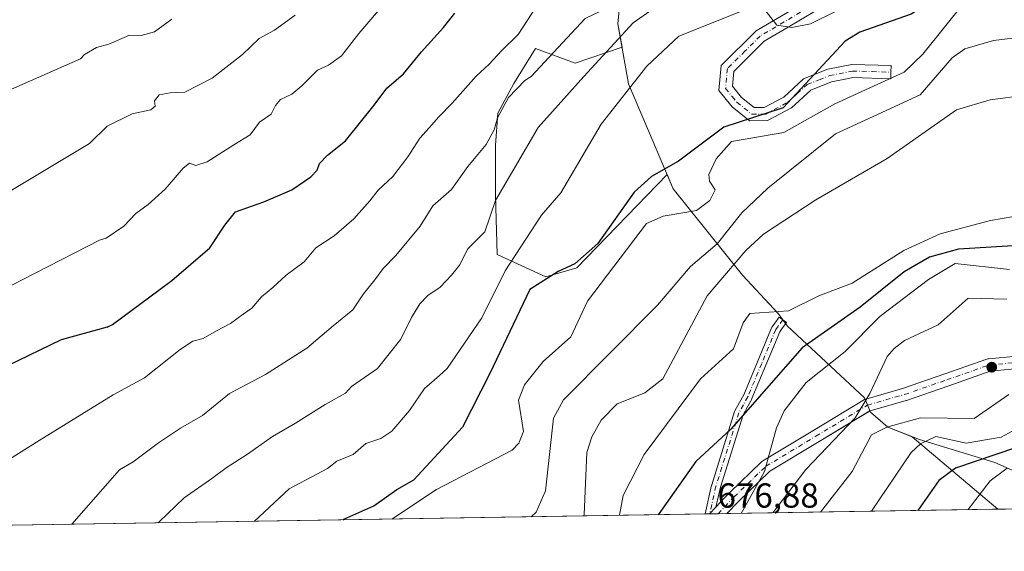
# Model space of a CAD drawing. Units: metres. Extents: x 610896 to 614347, y 4727008 to 4729377.
# Drawn here: x 611396 to 611680, y 4727008 to 4727161 of the extents above; entities that cross this region are included whole.
import ezdxf

# ---------------------------------------------------------------- set-up
doc = ezdxf.new("R2010")
doc.units = ezdxf.units.M
doc.header["$MEASUREMENT"] = 0
doc.linetypes.add('DGN Style 4', pattern=[2.6384748266838614, 1.318413404963828, -0.6592067024819142, 0.001648016756204785, -0.6592067024819142])
for name, color, linetype, lineweight in [('Arbolado forestal CxS', 92, 'Continuous', 0), ('Camino Cxs', 7, 'Continuous', 0), ('Camino eje', 30, 'DGN Style 4', 13), ('Comarca CxS', 21, 'Continuous', 0), ('Comunidad Autónoma CxS', 142, 'Continuous', 0), ('Cultivos leñosos CxS', 92, 'Continuous', 0), ('Curva de nivel maestra', 30, 'Continuous', 30), ('Curva de nivel normal', 30, 'Continuous', 0), ('Entidad de ámbito territorial CxS', 92, 'Continuous', 0), ('Explotación a cielo abierto Cxs', 9, 'Continuous', 0), ('Municipio CxS', 4, 'Continuous', 0), ('Pista no pavimentada Cxs', 111, 'Continuous', 0), ('Pista no pavimentada eje', 91, 'DGN Style 4', 0), ('Provincia CxS', 1, 'Continuous', 0), ('Punto de cota en terreno', 7, 'Continuous', 0), ('Rótulo de punto de cota en terreno', 7, 'Continuous', 0), ('Suelo desnudo CxS', 253, 'Continuous', 0)]:
    doc.layers.add(name, color=color, linetype=linetype, lineweight=lineweight)
doc.styles.add('Style-Arial', font='txt')

# ---------------------------------------------------------------- blocks, each defined once
blk = doc.blocks.new('5PATER')
at = {"layer": 'Cultivos leñosos CxS', "linetype": 'Continuous', "lineweight": 0}
h = blk.add_hatch(color=51, dxfattribs=at)
edge = h.paths.add_edge_path()
edge.add_ellipse((0, 0), major_axis=(-0.1095731443231308, -0.1110710700762829), ratio=0.9994222409660322, start_angle=0, end_angle=360)
blk = doc.blocks.new('*U34')
at = {"layer": 'Explotación a cielo abierto Cxs', "color": 9, "linetype": 'Continuous', "lineweight": 0}
for points in [[(611697.6001000004, 4727024.0601, 708.8736000000063), (611677.0000999998, 4727033.220100001, 701.6757999999973), (611655.2200999996, 4727039.8101, 694.3313000000053), (611646.1201, 4727043.380100001, 690.5170999999973), (611641.1201, 4727047.690099999, 685.742499999993), (611641.1188000003, 4727047.693299999, 685.741399999999), (611640.2703, 4727049.759299999, 685.1450999999943), (611639.4221000001, 4727051.825300001, 684.7044000000024), (611639.4200999998, 4727051.8301, 684.7035999999935), (611617.2301000003, 4727072.4301, 670.7853000000032), (611615.8574999999, 4727074.286699999, 670.2348000000056), (611614.4851000002, 4727076.143400001, 669.9542999999976), (611614.4801000003, 4727076.1501, 669.953800000003), (611604.2301000003, 4727087.170100001, 666.5822000000044), (611584.2600999996, 4727112.020099999, 653.2396000000008), (611571.3901000004, 4727142.220100001, 644.7502999999997), (611568.2801000001, 4727159.540100001, 643.5767999999953), (611569.1700999998, 4727168.420100001, 638.7116999999998)], [(611626.9600999998, 4727168.630100001, 643.1057000000001), (611608.1601, 4727157.4801, 645.2207999999955), (611598.0301000001, 4727147.4901, 646.5721000000049), (611597.4101, 4727140.3101, 647.1536000000051), (611601.2301000003, 4727135.600099999, 647.8545000000013), (611606.2500999998, 4727131.590100001, 650.2013000000006), (611611.4401000004, 4727131.6501, 650.4342999999935), (611618.3000999996, 4727135.3101, 650.7124999999943), (611623.8701, 4727140.390100001, 650.8187999999936), (611629.9001000002, 4727142.770099999, 651.2642999999953), (611634.8101000005, 4727143.758500001, 652.3473999999987), (611636.0500999996, 4727144.0101, 652.4771999999939), (611636.0601000005, 4727144.0099, 652.4790999999968), (611646.9200999998, 4727143.680299999, 655.1984999999986), (611646.9301000005, 4727143.6801, 655.2026000000042), (611646.9901000002, 4727145.5701, 654.1444000000047), (611647.0500999996, 4727147.460100001, 653.075800000006), (611635.7394000003, 4727147.809900001, 651.1971999999951), (611628.8201000001, 4727146.420100001, 650.4366000000009), (611621.8300999999, 4727143.6501, 649.9294999999984), (611616.1001000004, 4727138.4301, 650.0372999999963), (611610.4700999996, 4727135.4301, 649.4649000000063), (611610.4600999998, 4727135.4301, 649.4622999999992), (611607.5500999996, 4727135.390100001, 648.7087999999932), (611603.9101, 4727138.300100001, 647.6380000000064), (611601.3201000001, 4727141.5101, 647.0948999999965), (611601.6897999998, 4727145.770099999, 646.6079000000027), (611601.6901000004, 4727145.780099999, 646.6065999999992), (611606.1127000004, 4727150.147500001, 646.3454000000056), (611610.4901000002, 4727154.470100001, 645.8466999999946), (611617.3770000003, 4727158.553200001, 645.9541000000027), (611629.0100999996, 4727165.450099999, 644.1110000000045)]]:
    blk.add_polyline3d(points, dxfattribs=at)

msp = doc.modelspace()

# ---------------------------------------------------------------- linework, layer by layer
at = {"layer": 'Arbolado forestal CxS', "color": 92, "linetype": 'Continuous', "lineweight": 0, "extrusion": (-0.2214594052314391, -0.003609103480356438, 0.9751629126492688), "elevation": -151843.5193473982, "flags": 128}
msp.add_lwpolyline([(-4716425.048223017, 671586.3759572528), (-4716425.048223017, 671369.4160142675)], dxfattribs=at)
at = {"layer": 'Arbolado forestal CxS', "color": 92, "linetype": 'Continuous', "lineweight": 0, "extrusion": (-0.1533572882699182, -0.002485948404023115, 0.9881676791896353), "elevation": -104874.7381824406, "flags": 128}
msp.add_lwpolyline([(-4716484.733783792, 680091.6993309201), (-4716484.733783791, 680090.4318693862)], dxfattribs=at)
at = {"layer": 'Arbolado forestal CxS', "color": 92, "linetype": 'Continuous', "lineweight": 0, "extrusion": (-0.1527883561546165, -0.002664911827388003, 0.9882553397116164), "elevation": -105372.6863985531, "flags": 128}
msp.add_lwpolyline([(-4715633.844499919, 685890.5416935176), (-4715633.844499919, 685890.4546582372)], dxfattribs=at)
at = {"layer": 'Arbolado forestal CxS', "color": 92, "linetype": 'Continuous', "lineweight": 0, "extrusion": (-0.1535797538054629, -0.002503368180348342, 0.9881330843407721), "elevation": -105093.164007259, "flags": 128}
msp.add_lwpolyline([(-4716422.838022044, 680489.674375799), (-4716422.838022045, 680487.203024127)], dxfattribs=at)
at = {"layer": 'Arbolado forestal CxS', "color": 92, "linetype": 'Continuous', "lineweight": 0, "extrusion": (-0.1146788660778911, -0.001869049159272083, 0.9934008578264514), "elevation": -78299.48475840199, "flags": 128}
msp.add_lwpolyline([(-4716424.218272441, 684083.6374816208), (-4716424.218272442, 684081.0924508821)], dxfattribs=at)
at = {"layer": 'Arbolado forestal CxS', "color": 92, "linetype": 'Continuous', "lineweight": 0, "extrusion": (-0.3249608230126223, -0.005295969796141, 0.9457126499158599), "elevation": -223139.3006710302, "flags": 128}
msp.add_lwpolyline([(-4716424.808292835, 651469.1994600913), (-4716424.808292835, 651386.6127778913)], dxfattribs=at)
at = {"layer": 'Arbolado forestal CxS', "color": 92, "linetype": 'Continuous', "lineweight": 0}
for points in [[(611569.1700999998, 4727168.420100001, 635.300700000007), (611568.2801000001, 4727159.540100001, 638.8291000000027), (611569.4873000003, 4727152.817299999, 641.9657000000007), (611556.0125000002, 4727148.141100001, 636.2445000000008), (611544.5044999998, 4727152.3935, 631.2014000000054), (611538.2707000002, 4727142.319300001, 633.1778000000049), (611533.6633000001, 4727133.762499999, 633.6751999999979), (611533.0044999998, 4727124.547700001, 635.1462999999932), (611533.0043000003, 4727110.067100001, 638.6489000000003), (611533.5011, 4727093.070499999, 640.9087000000001), (611547.5387000004, 4727086.686699999, 645.9591999999975), (611556.4726999998, 4727089.2413, 647.357799999998), (611582.4927000003, 4727116.167300001, 648.1490999999951), (611584.2600999996, 4727112.020099999, 648.9921999999933), (611604.2301000003, 4727087.170100001, 661.782600000006), (611614.4801000003, 4727076.1501, 669.2115999999951), (611617.2301000003, 4727072.4301, 669.7774999999965), (611639.4200999998, 4727051.8301, 683.9919999999984), (611641.1201, 4727047.690099999, 684.4094000000041), (611646.1201, 4727043.380100001, 687.7967000000062), (611653.1551000001, 4727040.620100001, 690.513300000006), (611677.8135000002, 4727019.779300001, 704.420100000003), (611381.8695, 4727014.956300001, 628.6456999999937)], [(611569.1700999998, 4727168.420100001, 635.300700000007), (611568.2801000001, 4727159.540100001, 638.8291000000027), (611569.4873000003, 4727152.817299999, 641.9657000000007), (611556.0125000002, 4727148.141100001, 636.2445000000008), (611544.5044999998, 4727152.3935, 631.2014000000054), (611538.2707000002, 4727142.319300001, 633.1778000000049), (611533.6633000001, 4727133.762499999, 633.6751999999979), (611533.0044999998, 4727124.547700001, 635.1462999999932), (611533.0043000003, 4727110.067100001, 638.6489000000003), (611533.5011, 4727093.070499999, 640.9087000000001), (611547.5387000004, 4727086.686699999, 645.9591999999975), (611556.4726999998, 4727089.2413, 647.357799999998), (611582.4927000003, 4727116.167300001, 648.1490999999951), (611584.2600999996, 4727112.020099999, 648.9921999999933), (611604.2301000003, 4727087.170100001, 661.782600000006), (611614.4801000003, 4727076.1501, 669.2115999999951), (611617.2301000003, 4727072.4301, 669.7774999999965), (611639.4200999998, 4727051.8301, 683.9919999999984), (611641.1201, 4727047.690099999, 684.4094000000041), (611646.1201, 4727043.380100001, 687.7967000000062), (611653.1551000001, 4727040.620100001, 690.513300000006), (611677.8134000005, 4727019.7794, 704.4199999999983)]]:
    msp.add_polyline3d(points, dxfattribs=at)
at = {"layer": 'Camino Cxs', "color": 7, "linetype": 'Continuous', "lineweight": 0, "extrusion": (-0.03680442685504831, 0.2260235027683835, 0.9734263250807337), "elevation": 1046572.14123385, "flags": 128}
msp.add_lwpolyline([(-1363389.75440354, -4445802.610229238), (-1363390.6636822, -4445801.655645811), (-1363390.376864275, -4445801.367436726)], dxfattribs=at)
at = {"layer": 'Camino Cxs', "color": 7, "linetype": 'Continuous', "lineweight": 0, "extrusion": (0.05666937971268088, 0.0009186205340679117, 0.99839257686508), "elevation": 39677.66120103304, "flags": 128}
msp.add_lwpolyline([(4716484.733783792, -686985.5271643883), (4716484.733783791, -686984.2726833842)], dxfattribs=at)
at = {"layer": 'Camino Cxs', "color": 7, "linetype": 'Continuous', "lineweight": 0, "extrusion": (0.002147317873456718, 0.002249680765771357, 0.9999951639695077), "elevation": 12625.29140611547, "flags": 128}
msp.add_lwpolyline([(611593.6645886563, 4727003.936873555), (611591.7996749178, 4727001.983068611)], dxfattribs=at)
at = {"layer": 'Camino Cxs', "color": 7, "linetype": 'Continuous', "lineweight": 0}
for points in [[(611629.0100999996, 4727165.450099999, 644.1110000000045), (611617.3770000003, 4727158.553200001, 645.9541000000027), (611610.4901000002, 4727154.470100001, 645.8466999999946), (611606.1127000004, 4727150.147500001, 646.3454000000056), (611601.6901000004, 4727145.780099999, 646.6065999999992), (611601.6897999998, 4727145.770099999, 646.6079000000027), (611601.3201000001, 4727141.5101, 647.0948999999965), (611603.9101, 4727138.300100001, 647.6380000000064), (611607.5500999996, 4727135.390100001, 648.7087999999932), (611610.4600999998, 4727135.4301, 649.4622999999992), (611610.4700999996, 4727135.4301, 649.4649000000063), (611616.1001000004, 4727138.4301, 650.0372999999963), (611621.8300999999, 4727143.6501, 649.9294999999984), (611628.8201000001, 4727146.420100001, 650.4366000000009), (611635.7394000003, 4727147.809900001, 651.1971999999951), (611647.0500999996, 4727147.460100001, 653.075800000006), (611646.9901000002, 4727145.5701, 654.1444000000047), (611646.9301000005, 4727143.6801, 655.2026000000042), (611646.9200999998, 4727143.680299999, 655.1984999999986), (611636.0601000005, 4727144.0099, 652.4790999999968), (611636.0500999996, 4727144.0101, 652.4771999999939), (611634.8101000005, 4727143.758500001, 652.3473999999987), (611629.9001000002, 4727142.770099999, 651.2642999999953), (611623.8701, 4727140.390100001, 650.8187999999936), (611618.3000999996, 4727135.3101, 650.7124999999943), (611611.4401000004, 4727131.6501, 650.4342999999935), (611606.2500999998, 4727131.590100001, 650.2013000000006), (611601.2301000003, 4727135.600099999, 647.8545000000013), (611597.4101, 4727140.3101, 647.1536000000051), (611598.0301000001, 4727147.4901, 646.5721000000049), (611608.1601, 4727157.4801, 645.2207999999955), (611626.9600999998, 4727168.630100001, 643.1057000000001)], [(611629.0100999996, 4727165.450099999, 644.1110000000045), (611617.3770000003, 4727158.553200001, 645.9541000000027), (611610.4901000002, 4727154.470100001, 645.8466999999946), (611606.1127000004, 4727150.147500001, 646.3454000000056), (611601.6901000004, 4727145.780099999, 646.6065999999992), (611601.6897999998, 4727145.770099999, 646.6079000000027), (611601.3201000001, 4727141.5101, 647.0948999999965), (611603.9101, 4727138.300100001, 647.6380000000064), (611607.5500999996, 4727135.390100001, 648.7087999999932), (611610.4600999998, 4727135.4301, 649.4622999999992), (611610.4700999996, 4727135.4301, 649.4649000000063), (611616.1001000004, 4727138.4301, 650.0372999999963), (611621.8300999999, 4727143.6501, 649.9294999999984), (611628.8201000001, 4727146.420100001, 650.4366000000009), (611635.7394000003, 4727147.809900001, 651.1971999999951), (611647.0500999996, 4727147.460100001, 653.075800000006), (611646.9901000002, 4727145.5701, 654.1444000000047), (611646.9301000005, 4727143.6801, 655.2026000000042), (611646.9200999998, 4727143.680299999, 655.1984999999986), (611636.0601000005, 4727144.0099, 652.4790999999968), (611636.0500999996, 4727144.0101, 652.4771999999939), (611634.8101000005, 4727143.758500001, 652.3473999999987), (611629.9001000002, 4727142.770099999, 651.2642999999953), (611623.8701, 4727140.390100001, 650.8187999999936), (611618.3000999996, 4727135.3101, 650.7124999999943), (611611.4401000004, 4727131.6501, 650.4342999999935), (611606.2500999998, 4727131.590100001, 650.2013000000006), (611601.2301000003, 4727135.600099999, 647.8545000000013), (611597.4101, 4727140.3101, 647.1536000000051), (611598.0301000001, 4727147.4901, 646.5721000000049), (611608.1601, 4727157.4801, 645.2207999999955), (611626.9600999998, 4727168.630100001, 643.1057000000001)], [(611593.4127000002, 4727018.4038, 677.7951999999932), (611595.3076999999, 4727026.7093, 677.1735999999946), (611595.3344999999, 4727026.808700001, 677.1542000000045), (611601.9345000006, 4727047.8837, 673.9364999999962), (611601.9534999998, 4727047.939900001, 673.9232000000047), (611602.0409000004, 4727048.130100001, 673.8769999999931), (611603.3504999997, 4727050.469699999, 673.6481000000058), (611604.5734999999, 4727052.658299999, 673.1983999999939), (611608.5444999998, 4727062.223300001, 671.6469999999972), (611612.5943, 4727071.988299999, 670.3074000000051), (611612.6693000002, 4727072.140100001, 670.300700000007), (611612.7496999997, 4727072.262700001, 670.2964999999967), (611613.4990999997, 4727073.276900001, 670.2795999999944), (611614.8108999999, 4727075.057700001, 670.0969000000041), (611615.8574999999, 4727074.286699999, 670.2348000000056)], [(611616.6662999997, 4727073.192700001, 670.5194000000047), (611615.5913000006, 4727071.733300001, 670.8479999999981), (611614.9351000005, 4727070.8453, 671.0054999999993), (611610.9458999997, 4727061.2269, 672.1475999999967), (611606.9458999997, 4727051.591700001, 673.8579999999929), (611606.8800999997, 4727051.455900001, 673.922900000005), (611605.6196999997, 4727049.2007, 674.7189000000071), (611604.3755000001, 4727046.9779, 674.9664000000049), (611597.8311000001, 4727026.080700001, 677.3267000000051), (611596.5299000005, 4727020.377900001, 677.7157000000007)]]:
    msp.add_polyline3d(points, dxfattribs=at)
msp.add_polyline3d([(611596.5299000005, 4727020.377900001, 677.7157000000007), (611594.665, 4727018.4242, 677.7241000000067), (611593.4127000002, 4727018.4038, 677.7951999999932), (611595.3076999999, 4727026.7093, 677.1735999999946), (611595.3344999999, 4727026.808700001, 677.1542000000045), (611601.9345000006, 4727047.8837, 673.9364999999962), (611601.9534999998, 4727047.939900001, 673.9232000000047), (611602.0409000004, 4727048.130100001, 673.8769999999931), (611603.3504999997, 4727050.469699999, 673.6481000000058), (611604.5734999999, 4727052.658299999, 673.1983999999939), (611608.5444999998, 4727062.223300001, 671.6469999999972), (611612.5943, 4727071.988299999, 670.3074000000051), (611612.6693000002, 4727072.140100001, 670.300700000007), (611612.7496999997, 4727072.262700001, 670.2964999999967), (611613.4990999997, 4727073.276900001, 670.2795999999944), (611614.8108999999, 4727075.057700001, 670.0969000000041), (611616.9042999997, 4727073.515699999, 670.4533999999985), (611615.5913000006, 4727071.733300001, 670.8479999999981), (611614.9351000005, 4727070.8453, 671.0054999999993), (611610.9458999997, 4727061.2269, 672.1475999999967), (611606.9458999997, 4727051.591700001, 673.8579999999929), (611606.8800999997, 4727051.455900001, 673.922900000005), (611605.6196999997, 4727049.2007, 674.7189000000071), (611604.3755000001, 4727046.9779, 674.9664000000049), (611597.8311000001, 4727026.080700001, 677.3267000000051)], close=True, dxfattribs=at)
at = {"layer": 'Camino eje', "color": 30, "linetype": 'DGN Style 4', "lineweight": 13}
for points in [[(611627.9851000002, 4727167.040100001, 643.3827000000019), (611609.3251, 4727155.975099999, 645.4431999999942), (611604.9250999996, 4727151.630100001, 646.0011999999988), (611599.8601000002, 4727146.6351, 646.5648999999976), (611599.3651000002, 4727140.9101, 647.1113999999943), (611601.2751000002, 4727138.5551, 647.2546000000002), (611602.5701000001, 4727136.950099999, 647.4695000000065), (611606.9001000002, 4727133.4901, 648.889599999995), (611609.4951, 4727133.520099999, 649.2685999999958), (611610.9550999999, 4727133.540100001, 649.5160000000033), (611617.2001, 4727136.870100001, 649.766499999998), (611619.9851000002, 4727139.4101, 650.3631000000023), (611622.8501000004, 4727142.020099999, 650.0342999999993), (611626.3450999996, 4727143.405099999, 650.2155000000057), (611629.3601000002, 4727144.595100001, 650.7979999999952), (611635.9001000002, 4727145.9101, 651.7338000000018), (611641.5551000005, 4727145.735099999, 652.5834999999934), (611646.9901000002, 4727145.5701, 654.1444000000047)], [(611615.8574999999, 4727074.286699999, 670.2348000000056), (611614.5450999998, 4727072.505100001, 670.4602000000014), (611613.7950999998, 4727071.4901, 670.5921999999991), (611609.7451, 4727061.725099999, 671.8816999999982), (611605.7451, 4727052.090100001, 673.4774000000034), (611604.4851000002, 4727049.835100001, 674.1212999999989), (611603.1750999996, 4727047.495100001, 674.2690000000002), (611596.5751, 4727026.420100001, 677.2277000000031), (611594.7510000002, 4727018.425600001, 677.7192000000068)]]:
    msp.add_polyline3d(points, dxfattribs=at)
at = {"layer": 'Comarca CxS', "color": 21, "linetype": 'Continuous', "lineweight": 0, "flags": 128}
msp.add_lwpolyline([(613614.1878874953, 4727051.337313854), (610992.9486235849, 4727008.617704946), (610933.5700008393, 4727007.649982702), (610932.0302696775, 4727103.710438048), (610931.6993328887, 4727124.356859574), (610927.6434575524, 4727377.394039989), (610902.915532367, 4728920.115141638), (610896.4900008376, 4729320.989982679), (611200.2749572116, 4729325.940816123), (613328.5249315103, 4729360.625256322)], dxfattribs=at)
at = {"layer": 'Comunidad Autónoma CxS', "color": 142, "linetype": 'Continuous', "lineweight": 0, "flags": 128}
msp.add_lwpolyline([(610992.9486235849, 4727008.617704946), (610933.5700008393, 4727007.649982702), (610932.0302696775, 4727103.710438048), (610931.6993328887, 4727124.356859574), (610927.6434575524, 4727377.394039989), (610902.915532367, 4728920.115141638), (610896.4900008376, 4729320.989982679), (611200.2749572116, 4729325.940816123), (613328.5249315103, 4729360.625256322), (614308.740000864, 4729376.599982677), (614335.3855706771, 4727764.682368638), (614338.0528080934, 4727603.328454946), (614346.9800008634, 4727063.279982701), (613614.1878874953, 4727051.337313854)], close=True, dxfattribs=at)
at = {"layer": 'Curva de nivel maestra', "color": 30, "linetype": 'Continuous', "lineweight": 30, "flags": 128}
for points, elevation in [([(611682.1952000001, 4727196.441099999), (611670.9595999997, 4727183.003599999), (611658.1819000002, 4727165.817500001), (611652.8338000001, 4727162.283299999), (611638.0853000004, 4727157.083500001), (611633.8466999996, 4727154.5132), (611615.9258000003, 4727135.2817), (611598.8388999999, 4727129.778100001), (611585.7719000002, 4727119.9191), (611577.9526000004, 4727115.5911), (611572.9545, 4727110.993000001), (611562.4862000003, 4727096.290200001), (611555.8641999997, 4727090.451400001), (611551.0779999997, 4727088.1611), (611542.9128000002, 4727083.0612), (611531.4034000002, 4727058.8518), (611523.4658000004, 4727043.373600001), (611509.5066999998, 4727028.2379)], 650), ([(611421.0756000001, 4727072.163899999), (611422.6100000005, 4727072.920100001), (611433.3399999999, 4727080.9301), (611439.7599999999, 4727085.590100001), (611450.7000000002, 4727094.970100001), (611455.0300000003, 4727101.5001), (611458.1200000001, 4727105.340100001), (611466.2699999996, 4727108.280099999), (611474.2699999996, 4727111.670100001), (611479.79, 4727115.4901), (611481.6299999999, 4727117.390100001), (611482.3300000001, 4727119.2501), (611484.5499999998, 4727121.710100001), (611489.7699999996, 4727125.860099999), (611498.04, 4727136.050100001), (611501.7000000002, 4727140.9901), (611506.4600000001, 4727145.1501), (611511.7199999997, 4727151.4801), (611518.0099999999, 4727158.4101), (611521.3200000003, 4727162.5601)], 625), ([(611689.9835000001, 4727096.094000001), (611666.4954000004, 4727094.647600001), (611658.1454999996, 4727092.339299999), (611650.8509000001, 4727088.110300001), (611638.1556000002, 4727077.938200001), (611621.3744000001, 4727066.196599999), (611600.8674999997, 4727042.806600001), (611590.7378000002, 4727033.496300001), (611579.9149000002, 4727018.183800001)], 675), ([(611421.0756000001, 4727072.163899999), (611407.8280999997, 4727068.548000001), (611392.3499999996, 4727061.007400001), (611384.6934000002, 4727055.828500001), (611378.3909, 4727038.369100001), (611375.2188999997, 4727034.283700001), (611369.4237000003, 4727029.794399999), (611361.0888999999, 4727017.9191), (611358.6494000005, 4727016.091200001), (611355.3628000002, 4727015.3431), (611347.3795999996, 4727021.825999999), (611343.2980000004, 4727022.4354), (611339.9566000003, 4727020.260500001), (611337.8661000002, 4727015.539799999), (611336.9659000002, 4727014.224300001)], 625), ([(611688.858, 4727039.460200001), (611665.6172000002, 4727031.5954), (611660.7799000005, 4727028.0668), (611654.7335000001, 4727019.403100001)], 700), ([(611489.0199999996, 4727016.702600001), (611489.3399999999, 4727016.9001), (611497.9299999997, 4727020.770099999), (611504.5899999999, 4727025.4101), (611509.5066999998, 4727028.2379)], 650), ([(611489.0197000002, 4727016.702400001), (611489.0199999996, 4727016.702600001)], 650)]:
    msp.add_lwpolyline(points, dxfattribs=dict(at, elevation=elevation))
at = {"layer": 'Curva de nivel normal', "color": 30, "linetype": 'Continuous', "lineweight": 0, "flags": 128}
for points, elevation in [([(611689.9966000002, 4727278.582000001), (611675.5157000005, 4727263.321000001), (611666.5503000002, 4727257.435900001), (611663.2182, 4727253.000700001), (611661.0220999997, 4727248.1085), (611660.2285000002, 4727243.9003), (611661.2688999996, 4727215.208799999), (611653.3596000001, 4727196.5909), (611649.2104000002, 4727194.6566), (611641.5031000003, 4727194.663600001), (611637.0450999998, 4727195.165100001), (611628.4233999997, 4727198.0778), (611620.7889, 4727198.2499), (611600.9330000002, 4727193.433599999), (611583.9648000002, 4727184.889599999), (611582.6518999999, 4727178.8464), (611584.2394000003, 4727173.687100001), (611578.6831999999, 4727170.512), (611571.1425000001, 4727166.940199999), (611558.8393999999, 4727160.987000001), (611543.3010999998, 4727144.361400001)], 635), ([(611689.8826000001, 4727253.741699999), (611678.4382999997, 4727240.891899999), (611671.4461000003, 4727236.960200001), (611670.3101000005, 4727235.610300001), (611671.2912, 4727231.249399999), (611670.9616, 4727225.3134), (611672.3324999996, 4727220.218900001), (611671.6058999998, 4727207.374500001), (611666.3394999999, 4727195.667199999), (611660.2717000004, 4727188.827500001), (611655.0832000002, 4727186.269099999), (611643.3739, 4727178.4496), (611633.4519999997, 4727173.687100001), (611628.6895000003, 4727172.893300001), (611623.1333, 4727172.0996), (611607.2582, 4727172.893300001), (611598.1300999997, 4727174.083900001), (611589.0018999996, 4727171.3058), (611572.7300000006, 4727159.796399999), (611558.4424999999, 4727144.318200001), (611545.3455999997, 4727129.6338), (611533.0080000004, 4727108.6066)], 640), ([(611681.0204999996, 4727215.5999), (611677.3898, 4727205.459200001), (611672.7023, 4727195.745100001), (611657.9423000002, 4727176.1018), (611655.6919, 4727174.194300001), (611645.8513000002, 4727170.481699999), (611623.8443, 4727159.507300001), (611618.4680000005, 4727158.461999999), (611614.1062000003, 4727159.1634), (611610.6131999996, 4727163.561000001), (611609.0495999996, 4727164.2696), (611606.3657000001, 4727164.059599999), (611585.8745999997, 4727155.925799999), (611576.6579999998, 4727147.296900001), (611563.4403999997, 4727130.591499999), (611551.8879000006, 4727110.865300001), (611546.2681, 4727104.459600001), (611541.7736999998, 4727097.4869), (611535.8206000002, 4727088.3588), (611529.0736999996, 4727074.865), (611519.0943999998, 4727060.2751)], 645), ([(611501.5999999996, 4727166.040100001), (611493.6699999999, 4727156.7401), (611488.6399999997, 4727150.2601), (611484.8799999999, 4727147.620100001), (611481.7100000001, 4727146.1801), (611477.2100000001, 4727141.620100001), (611474.2699999996, 4727139.2401), (611471.0899999999, 4727137.6801), (611469.6299999999, 4727135.950099999), (611468.3600000005, 4727133.4901), (611465, 4727131.1801), (611462.2699999996, 4727127.530099999), (611457.5999999996, 4727124.6501), (611449.9299999997, 4727119.7501), (611446.5999999996, 4727118.710100001), (611444.8300000001, 4727119.4001), (611443.0099999999, 4727117.9801), (611437.7999999998, 4727111.880100001), (611432.8700000001, 4727107.460100001), (611429.3399999999, 4727104.880100001), (611425.8399999999, 4727101.2501), (611420.75, 4727097.840100001), (611418.8946000002, 4727097.181)], 620), ([(611668.2796, 4727165.864800001), (611656.2065000003, 4727150.7674), (611650.8482999997, 4727145.6107), (611630.8202000001, 4727136.501800001), (611616.1651999997, 4727128.189200001), (611601.0546000004, 4727125.622), (611596.5965, 4727120.6228), (611594.4801000003, 4727116.1097), (611594.6831, 4727114.247), (611596.3312999997, 4727111.6809), (611594.7920000004, 4727108.613500001), (611590.9216, 4727105.8005), (611581.3416999998, 4727104.154300001), (611576.5635000002, 4727101.976), (611559.5610999997, 4727079.6998), (611554.7460000003, 4727069.413799999), (611546.7449000003, 4727062.293099999), (611541.3724999996, 4727055.555500001), (611539.6412000004, 4727051.140100001), (611541.0730999997, 4727042.133099999), (611539.7160999998, 4727038.792199999), (611537.8153999997, 4727036.753000001), (611515.9731000002, 4727025.453199999), (611503.1308000004, 4727016.932399999)], 655), ([(611422.7692999998, 4727052.6856), (611431.8099999996, 4727057.590100001), (611442.1500000004, 4727065.7501), (611445.7400000002, 4727068.110099999), (611448.7599999999, 4727068.940099999), (611452.5999999996, 4727071.130100001), (611456.5999999996, 4727073.200099999), (611460.2699999996, 4727075.9101), (611462.7599999999, 4727077.630100001), (611465.5999999996, 4727080.890100001), (611468.8499999996, 4727083.590100001), (611472.6699999999, 4727087.1801), (611477.8600000005, 4727090.950099999), (611481.2699999996, 4727095.020099999), (611486.54, 4727098.420100001), (611492.1699999999, 4727103.370100001), (611496.8399999999, 4727108.5801), (611499.1900000004, 4727111.5801), (611503.3799999999, 4727115.5801), (611507.7300000006, 4727121.2501), (611511.2000000002, 4727126.5801), (611513.9400000004, 4727129.540100001), (611516.6399999997, 4727132.7401), (611520.5700000003, 4727136.6801), (611527.4900000002, 4727144.4801), (611531.2000000002, 4727147.870100001), (611534.8099999996, 4727151.840100001), (611539.5199999996, 4727156.420100001), (611544.7400000002, 4727164.370100001)], 630), ([(611439.6900000004, 4727160.8301), (611434.7100000001, 4727157.200099999), (611430.9199999999, 4727156.1601), (611427.5199999996, 4727156.210100001), (611421.5300000003, 4727153.6601), (611418.04, 4727152.640100001), (611414.5499999998, 4727150.6501), (611413.3948999997, 4727149.427300001)], 610), ([(611415.9643000001, 4727125.018100001), (611421.0999999996, 4727130.040100001), (611428.2800000003, 4727133.620100001), (611433.6799999997, 4727134.7401), (611434.8799999999, 4727135.8101), (611434.6799999997, 4727137.3301), (611436.0800000001, 4727139.020099999), (611439.2000000002, 4727139.610099999), (611443.4400000004, 4727139.8201), (611451.3200000003, 4727143.870100001), (611460.0899999999, 4727150.6801), (611464.8499999996, 4727155.300100001), (611469.3499999996, 4727157.6801), (611475.2599999999, 4727162.030099999)], 615), ([(611687.7024999997, 4727156.014599999), (611676.5354000004, 4727154.7027), (611668.2690000003, 4727152.2952), (611664.6858999999, 4727149.7444), (611655.4518999998, 4727139.1063), (611630.9867000004, 4727127.876800001), (611611.5648999996, 4727112.2269), (611604.0564000001, 4727105.0834), (611596.8913000004, 4727096.205800001), (611589.2278000005, 4727089.603700001), (611579.7241000002, 4727078.502499999), (611552.6299999999, 4727051.294299999), (611549.7654999997, 4727046.0001), (611547.4517000001, 4727025.0244), (611544.7810000004, 4727018.932600001), (611543.3437000001, 4727017.5877)], 660), ([(611413.3948999997, 4727149.427300001), (611391.7359999996, 4727139.890000001)], 610), ([(611424.6434000004, 4727031.133199999), (611428.5899999999, 4727033.370100001), (611435.8700000001, 4727038.860099999), (611442.1900000004, 4727043.050100001), (611448.6100000005, 4727046.7601), (611456.3099999996, 4727053.040100001), (611466.7199999997, 4727058.590100001), (611478.6200000001, 4727066.110099999), (611486.2699999996, 4727072.590100001), (611491.9299999997, 4727077.190099999), (611494.9299999997, 4727081.770099999), (611498.2400000002, 4727085.770099999), (611500.6100000005, 4727089.030099999), (611504.2999999998, 4727092.7601), (611511.2699999996, 4727101.280099999), (611514.9600000001, 4727107.090100001), (611520.2999999998, 4727111.800100001), (611525.0499999998, 4727118.440099999), (611530.3499999996, 4727124.800100001), (611532.6500000004, 4727128.9801), (611533.5499999998, 4727132.4001), (611536.7400000002, 4727138.3201), (611541.5199999996, 4727143.170100001), (611543.3010999998, 4727144.361400001)], 635), ([(611696.1717999997, 4727140.319399999), (611675.6053999999, 4727137.603399999), (611665.8783, 4727134.726299999), (611645.8920999998, 4727120.737500001), (611625.3797000004, 4727108.863399999), (611610.2483000001, 4727098.9658), (611605.1789999995, 4727094.227800001), (611594.0288000006, 4727081.2183), (611581.2934999998, 4727057.330200001), (611576.1095000004, 4727053.249), (611568.1102, 4727050.1185), (611563.4308000002, 4727045.376700001), (611560.7795000002, 4727040.644500001), (611559.3742000004, 4727036.133500001), (611558.5925000003, 4727018.225400001), (611558.4544000002, 4727017.834000001)], 665), ([(611415.9643000001, 4727125.018100001), (611391.4938000003, 4727110.381899999)], 615), ([(611435.6451000003, 4727015.832599999), (611436.0700000003, 4727016.140100001), (611443.2699999996, 4727022.9901), (611451.2699999996, 4727028.5601), (611455.3899999997, 4727031.6801), (611461.5199999996, 4727035.620100001), (611468.7300000006, 4727040.700099999), (611475.3499999996, 4727044.5701), (611483.9299999997, 4727049.870100001), (611489.7400000002, 4727053.140100001), (611491.5099999999, 4727055.0601), (611498.9600000001, 4727060.2401), (611505.7400000002, 4727068.670100001), (611508.8499999996, 4727074.960100001), (611511.2000000002, 4727078.9301), (611513.54, 4727081.2601), (611517.0300000003, 4727083.6501), (611520.3600000005, 4727087.1601), (611522.5999999996, 4727089.9801), (611525.0599999996, 4727094.7601), (611529.9100000003, 4727099.610099999), (611533.0080000004, 4727108.6066)], 640), ([(611689.1946999999, 4727105.165899999), (611675.7015000005, 4727102.858999999), (611661.198, 4727099.049900001), (611650.7698999997, 4727094.2895), (611635.8567000004, 4727084.838), (611626.2085999995, 4727081.2235), (611617.4477000004, 4727076.867500001), (611606.3657999998, 4727076.0988), (611604.4429000001, 4727073.419500001), (611601.6190999999, 4727065.9782), (611592.1299000002, 4727057.307800001), (611575.8476999998, 4727035.561100001), (611569.7905000001, 4727023.688800001), (611568.7659999998, 4727018.0021)], 670), ([(611418.8946000002, 4727097.181), (611385.6586999996, 4727080.2689), (611380.8722999999, 4727067.1032), (611368.2466000002, 4727055.8519), (611361.1734999996, 4727045.552999999), (611355.9556999998, 4727034.7555), (611352.9066000005, 4727037.147299999), (611348.2017999999, 4727037.1996), (611342.8724999996, 4727036.466), (611338.7017000001, 4727034.7907), (611323.1168999998, 4727021.015000001), (611313.7422000002, 4727013.845899999)], 620), ([(611681.1442999998, 4727088.7689), (611665.5352999996, 4727090.501300001), (611657.8327000003, 4727085.8564), (611643.7604, 4727075.287699999), (611633.7662000004, 4727065.205399999), (611622.5609999998, 4727056.215399999), (611616.2599, 4727048.0855), (611613.9815999996, 4727043.162900001), (611610.5247999998, 4727030.655900001), (611603.8134000005, 4727018.573200001)], 680), ([(611680.4571000002, 4727080.2061), (611669.2744000005, 4727080.514900001), (611660.6535999998, 4727072.879600001), (611650.9068, 4727068.288000001), (611647.9404999996, 4727066.0515), (611645.9615000002, 4727063.742799999), (611640.9441999998, 4727053.087099999), (611636.6770000001, 4727046.0417), (611622.4464999996, 4727031.2084), (611612.9474999999, 4727018.722100001)], 685), ([(611463.5562000005, 4727016.287500001), (611473.5700000003, 4727025.620100001), (611481.5099999999, 4727029.850099999), (611484.5999999996, 4727031.5001), (611487.2699999996, 4727033.5701), (611492.04, 4727035.530099999), (611495.6799999997, 4727038.690099999), (611500, 4727040.1501), (611503.1200000001, 4727042.220100001), (611508.2000000002, 4727048.190099999), (611512.5099999999, 4727054.5001), (611516.8499999996, 4727058.280099999), (611519.0943999998, 4727060.2751)], 645), ([(611422.7692999998, 4727052.6856), (611401.4781, 4727039.576099999), (611383.5448000003, 4727028.357200001), (611379.9167, 4727020.691000001), (611378.8255000003, 4727014.9066)], 630), ([(611681.0094999997, 4727052.739), (611670.9623999996, 4727045.830900001), (611655.4999000002, 4727046.069), (611645.8647999996, 4727043.358700001), (611641.3860999999, 4727041.212099999), (611635.8382000001, 4727030.618899999), (611626.7005000003, 4727018.9463)], 690), ([(611697.8257999998, 4727050.843400001), (611678.7571999999, 4727040.548699999), (611668.7263000002, 4727038.788100001), (611659.9589999998, 4727040.703600001), (611655.5327000003, 4727038.6227), (611652.8578000005, 4727036.078500001), (611641.4287999999, 4727019.1863)], 695), ([(611424.6434000004, 4727031.133199999), (611410.8629999999, 4727015.4287)], 635), ([(611680.5105999997, 4727031.560799999), (611675.5972999996, 4727027.959600001), (611669.2248000001, 4727019.6393)], 705)]:
    msp.add_lwpolyline(points, dxfattribs=dict(at, elevation=elevation))
at = {"layer": 'Entidad de ámbito territorial CxS', "color": 92, "linetype": 'Continuous', "lineweight": 0, "flags": 128}
msp.add_lwpolyline([(613614.1878874953, 4727051.337313854), (610992.9486235849, 4727008.617704946)], dxfattribs=at)
at = {"layer": 'Explotación a cielo abierto Cxs', "color": 9, "linetype": 'Continuous', "lineweight": 0}
for points in [[(611697.6001000004, 4727024.0601, 708.8736000000063), (611677.0000999998, 4727033.220100001, 701.6757999999973), (611655.2200999996, 4727039.8101, 694.3313000000053), (611646.1201, 4727043.380100001, 690.5170999999973), (611641.1201, 4727047.690099999, 685.742499999993), (611641.1188000003, 4727047.693299999, 685.741399999999), (611640.2703, 4727049.759299999, 685.1450999999943), (611639.4221000001, 4727051.825300001, 684.7044000000024), (611639.4200999998, 4727051.8301, 684.7035999999935), (611617.2301000003, 4727072.4301, 670.7853000000032), (611615.8574999999, 4727074.286699999, 670.2348000000056), (611614.4851000002, 4727076.143400001, 669.9542999999976), (611614.4801000003, 4727076.1501, 669.953800000003), (611604.2301000003, 4727087.170100001, 666.5822000000044), (611584.2600999996, 4727112.020099999, 653.2396000000008), (611571.3901000004, 4727142.220100001, 644.7502999999997), (611568.2801000001, 4727159.540100001, 643.5767999999953), (611569.1700999998, 4727168.420100001, 638.7116999999998)], [(611626.9600999998, 4727168.630100001, 643.1057000000001), (611608.1601, 4727157.4801, 645.2207999999955), (611598.0301000001, 4727147.4901, 646.5721000000049), (611597.4101, 4727140.3101, 647.1536000000051), (611601.2301000003, 4727135.600099999, 647.8545000000013), (611606.2500999998, 4727131.590100001, 650.2013000000006), (611611.4401000004, 4727131.6501, 650.4342999999935), (611618.3000999996, 4727135.3101, 650.7124999999943), (611623.8701, 4727140.390100001, 650.8187999999936), (611629.9001000002, 4727142.770099999, 651.2642999999953), (611634.8101000005, 4727143.758500001, 652.3473999999987), (611636.0500999996, 4727144.0101, 652.4771999999939), (611636.0601000005, 4727144.0099, 652.4790999999968), (611646.9200999998, 4727143.680299999, 655.1984999999986), (611646.9301000005, 4727143.6801, 655.2026000000042), (611646.9901000002, 4727145.5701, 654.1444000000047), (611647.0500999996, 4727147.460100001, 653.075800000006), (611635.7394000003, 4727147.809900001, 651.1971999999951), (611628.8201000001, 4727146.420100001, 650.4366000000009), (611621.8300999999, 4727143.6501, 649.9294999999984), (611616.1001000004, 4727138.4301, 650.0372999999963), (611610.4700999996, 4727135.4301, 649.4649000000063), (611610.4600999998, 4727135.4301, 649.4622999999992), (611607.5500999996, 4727135.390100001, 648.7087999999932), (611603.9101, 4727138.300100001, 647.6380000000064), (611601.3201000001, 4727141.5101, 647.0948999999965), (611601.6897999998, 4727145.770099999, 646.6079000000027), (611601.6901000004, 4727145.780099999, 646.6065999999992), (611606.1127000004, 4727150.147500001, 646.3454000000056), (611610.4901000002, 4727154.470100001, 645.8466999999946), (611617.3770000003, 4727158.553200001, 645.9541000000027), (611629.0100999996, 4727165.450099999, 644.1110000000045)]]:
    msp.add_polyline3d(points, dxfattribs=at)
at = {"layer": 'Municipio CxS', "color": 4, "linetype": 'Continuous', "lineweight": 0, "flags": 128}
msp.add_lwpolyline([(613614.1878874953, 4727051.337313854), (610992.9486235849, 4727008.617704946), (610933.5700008393, 4727007.649982702), (610932.0302696775, 4727103.710438048), (610931.6993328887, 4727124.356859574), (610927.6434575524, 4727377.394039989), (610902.915532367, 4728920.115141638)], dxfattribs=at)
at = {"layer": 'Pista no pavimentada Cxs', "color": 111, "linetype": 'Continuous', "lineweight": 0, "extrusion": (0.002147317873456718, 0.002249680765771357, 0.9999951639695077), "elevation": 12625.29140611547, "flags": 128}
msp.add_lwpolyline([(611593.6645886563, 4727003.936873555), (611591.7996749178, 4727001.983068611)], dxfattribs=at)
at = {"layer": 'Pista no pavimentada Cxs', "color": 111, "linetype": 'Continuous', "lineweight": 0, "extrusion": (-0.1323830488234659, -0.00216029777430172, 0.9911962779882348), "elevation": -90504.77617210982, "flags": 128}
msp.add_lwpolyline([(-4716410.157847279, 682673.2370964901), (-4716410.157847279, 682668.135914003)], dxfattribs=at)
at = {"layer": 'Pista no pavimentada Cxs', "color": 111, "linetype": 'Continuous', "lineweight": 0}
for points in [[(611691.7540999996, 4727061.037500001, 688.8889000000054), (611675.6508999999, 4727059.4791, 687.3910999999935), (611663.6835000003, 4727055.3167, 686.7195000000065), (611651.5126999998, 4727051.0833, 686.4615000000049), (611651.4130999995, 4727051.051899999, 686.4713999999949), (611640.9930999996, 4727048.093499999, 685.6255999999995), (611626.3035000004, 4727039.2479, 683.1229000000021), (611612.0723000001, 4727030.682700001, 680.2697999999946), (611603.0833000002, 4727022.0297, 678.6208000000044), (611599.7204999998, 4727018.5066, 678.3994999999995), (611594.665, 4727018.4242, 677.7241000000067), (611596.5299000005, 4727020.377900001, 677.7157000000007), (611600.5055000001, 4727024.543099999, 677.9143999999942), (611600.5591000002, 4727024.597100001, 677.9198999999935), (611609.7216999996, 4727033.4169, 679.5920999999944), (611609.8130999999, 4727033.499100001, 679.6043999999965), (611610.0418999996, 4727033.662500001, 679.6350999999995), (611624.4467000002, 4727042.3323, 682.2167999999947), (611639.3561000006, 4727051.309900001, 684.7540000000008), (611639.6546999998, 4727051.4507, 684.7853000000032), (611639.7786999998, 4727051.490900001, 684.7995999999986), (611650.3793000003, 4727054.500499999, 685.6888000000035), (611662.5009000005, 4727058.716700001, 686.3840999999958), (611674.6716999998, 4727062.950099999, 687.2540000000008), (611674.9505000003, 4727063.022700001, 687.2603999999993), (611675.0897000004, 4727063.0417, 687.2661999999982), (611691.4939000001, 4727064.629100001, 688.2727000000014)], [(611639.5887000002, 4727051.419600001, 684.7786999999954), (611639.6546999998, 4727051.4507, 684.7853000000032), (611639.7786999998, 4727051.490900001, 684.7995999999986), (611650.3793000003, 4727054.500499999, 685.6888000000035), (611662.5009000005, 4727058.716700001, 686.3840999999958), (611674.6716999998, 4727062.950099999, 687.2540000000008), (611674.9505000003, 4727063.022700001, 687.2603999999993), (611675.0897000004, 4727063.0417, 687.2661999999982), (611691.4939000001, 4727064.629100001, 688.2727000000014)], [(611691.7540999996, 4727061.037500001, 688.8889000000054), (611675.6508999999, 4727059.4791, 687.3910999999935), (611663.6835000003, 4727055.3167, 686.7195000000065), (611651.5126999998, 4727051.0833, 686.4615000000049), (611651.4130999995, 4727051.051899999, 686.4713999999949), (611640.9930999996, 4727048.093499999, 685.6255999999995), (611640.9621000001, 4727048.0748, 685.6196000000054)], [(611596.5299000005, 4727020.377900001, 677.7157000000007), (611600.5055000001, 4727024.543099999, 677.9143999999942), (611600.5591000002, 4727024.597100001, 677.9198999999935), (611609.7216999996, 4727033.4169, 679.5920999999944), (611609.8130999999, 4727033.499100001, 679.6043999999965), (611610.0418999996, 4727033.662500001, 679.6350999999995), (611624.4467000002, 4727042.3323, 682.2167999999947), (611639.3561000006, 4727051.309900001, 684.7540000000008), (611639.5887000002, 4727051.419600001, 684.7786999999954)], [(611640.9621000001, 4727048.0748, 685.6196000000054), (611626.3035000004, 4727039.2479, 683.1229000000021), (611612.0723000001, 4727030.682700001, 680.2697999999946), (611603.0833000002, 4727022.0297, 678.6208000000044), (611599.7205999997, 4727018.5066, 678.3994999999995)]]:
    msp.add_polyline3d(points, dxfattribs=at)
at = {"layer": 'Pista no pavimentada eje', "color": 91, "linetype": 'DGN Style 4', "lineweight": 0}
msp.add_polyline3d([(611597.1928000003, 4727018.465399999, 677.5773000000045), (611601.8075000001, 4727023.300100001, 678.1557999999932), (611610.9700999996, 4727032.120100001, 679.7629000000015), (611625.3750999998, 4727040.790100001, 682.590200000006), (611640.2703, 4727049.759299999, 685.1450999999943), (611650.9212999997, 4727052.783299999, 685.6389999999956), (611663.0921999998, 4727057.0167, 686.5109999999986), (611675.2630000003, 4727061.25, 687.3521000000037), (611691.6672, 4727062.8375, 688.5460000000021)], dxfattribs=at)
at = {"layer": 'Provincia CxS', "color": 1, "linetype": 'Continuous', "lineweight": 0, "flags": 128}
msp.add_lwpolyline([(610992.9486235849, 4727008.617704946), (610933.5700008393, 4727007.649982702), (610932.0302696775, 4727103.710438048), (610931.6993328887, 4727124.356859574), (610927.6434575524, 4727377.394039989), (610902.915532367, 4728920.115141638), (610896.4900008376, 4729320.989982679), (611200.2749572116, 4729325.940816123), (613328.5249315103, 4729360.625256322), (614308.740000864, 4729376.599982677), (614335.3855706771, 4727764.682368638), (614338.0528080934, 4727603.328454946), (614346.9800008634, 4727063.279982701), (613614.1878874953, 4727051.337313854)], close=True, dxfattribs=at)
at = {"layer": 'Suelo desnudo CxS', "color": 253, "linetype": 'Continuous', "lineweight": 0, "extrusion": (-0.2977035160477838, -0.004844166077881909, 0.9546460865618194), "elevation": -204324.632739972, "flags": 128}
msp.add_lwpolyline([(-4716442.345741928, 657489.3687437959), (-4716442.345741929, 657487.0959777851)], dxfattribs=at)
at = {"layer": 'Suelo desnudo CxS', "color": 253, "linetype": 'Continuous', "lineweight": 0}
for points in [[(611679.9829000002, 4727019.8146, 705.0967999999993), (611677.8135000002, 4727019.779300001, 704.420100000003), (611653.1551000001, 4727040.620100001, 690.513300000006), (611646.1201, 4727043.380100001, 687.7967000000062), (611641.1201, 4727047.690099999, 684.4094000000041), (611639.4200999998, 4727051.8301, 683.9919999999984), (611617.2301000003, 4727072.4301, 669.7774999999965), (611614.4801000003, 4727076.1501, 669.2115999999951), (611604.2301000003, 4727087.170100001, 661.782600000006), (611584.2600999996, 4727112.020099999, 648.9921999999933), (611582.4927000003, 4727116.167300001, 648.1490999999951), (611556.4726999998, 4727089.2413, 647.357799999998), (611547.5387000004, 4727086.686699999, 645.9591999999975), (611533.5011, 4727093.070499999, 640.9087000000001), (611533.0043000003, 4727110.067100001, 638.6489000000003), (611533.0044999998, 4727124.547700001, 635.1462999999932), (611533.6633000001, 4727133.762499999, 633.6751999999979), (611538.2707000002, 4727142.319300001, 633.1778000000049), (611544.5044999998, 4727152.3935, 631.2014000000054), (611556.0125000002, 4727148.141100001, 636.2445000000008), (611569.4873000003, 4727152.817299999, 641.9657000000007), (611568.2801000001, 4727159.540100001, 638.8291000000027), (611569.1700999998, 4727168.420100001, 635.300700000007)], [(611569.1700999998, 4727168.420100001, 635.300700000007), (611568.2801000001, 4727159.540100001, 638.8291000000027), (611569.4873000003, 4727152.817299999, 641.9657000000007), (611556.0125000002, 4727148.141100001, 636.2445000000008), (611544.5044999998, 4727152.3935, 631.2014000000054), (611538.2707000002, 4727142.319300001, 633.1778000000049), (611533.6633000001, 4727133.762499999, 633.6751999999979), (611533.0044999998, 4727124.547700001, 635.1462999999932), (611533.0043000003, 4727110.067100001, 638.6489000000003), (611533.5011, 4727093.070499999, 640.9087000000001), (611547.5387000004, 4727086.686699999, 645.9591999999975), (611556.4726999998, 4727089.2413, 647.357799999998), (611582.4927000003, 4727116.167300001, 648.1490999999951), (611584.2600999996, 4727112.020099999, 648.9921999999933), (611604.2301000003, 4727087.170100001, 661.782600000006), (611614.4801000003, 4727076.1501, 669.2115999999951), (611617.2301000003, 4727072.4301, 669.7774999999965), (611639.4200999998, 4727051.8301, 683.9919999999984), (611641.1201, 4727047.690099999, 684.4094000000041), (611646.1201, 4727043.380100001, 687.7967000000062), (611653.1551000001, 4727040.620100001, 690.513300000006), (611677.8134000005, 4727019.7794, 704.4199999999983)]]:
    msp.add_polyline3d(points, dxfattribs=at)

# ---------------------------------------------------------------- block references
at = {"layer": 'Explotación a cielo abierto Cxs', "color": 9, "linetype": 'Continuous', "lineweight": 0}
msp.add_blockref('*U34', (0, 0), dxfattribs=at)
at = {"layer": 'Punto de cota en terreno', "color": 7, "linetype": 'Continuous', "lineweight": 0, "xscale": 10, "yscale": 10, "zscale": 10}
msp.add_blockref('5PATER', (611676.0642999997, 4727060.654300001, 686.779999999999), dxfattribs=at)

# ---------------------------------------------------------------- texts
at = {"layer": 'Rótulo de punto de cota en terreno', "color": 7, "linetype": 'Continuous', "lineweight": 0, "style": 'Style-Arial'}
msp.add_text('676,88', height=7.000000000000002, dxfattribs=at).set_placement((611597.0384000001, 4727020.2073))

doc.saveas('drawing.dxf')
